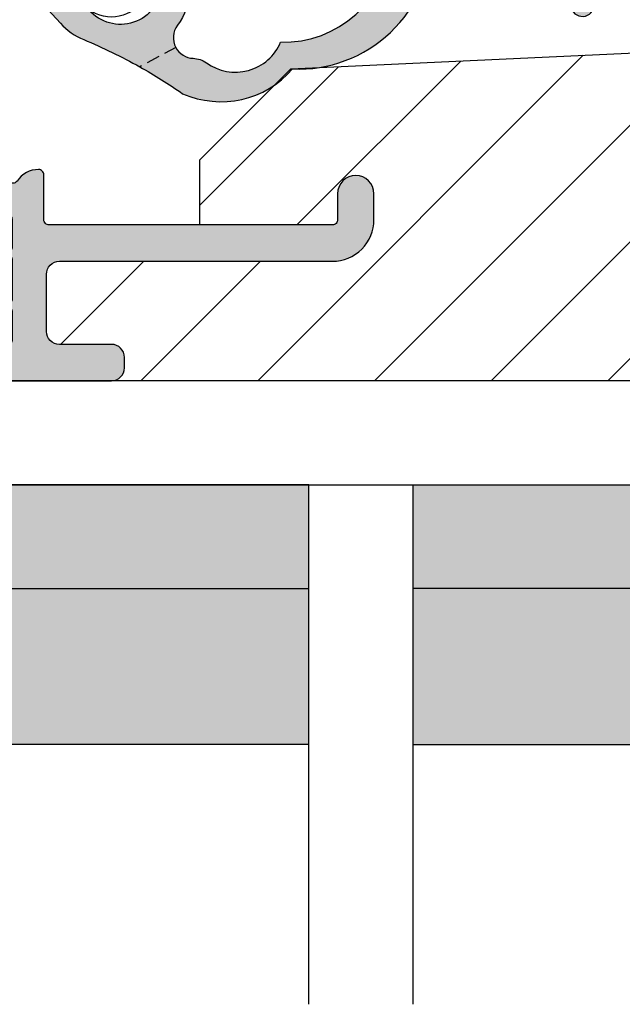
# Model space of a CAD drawing. Units: millimetres. Extents: x -207 to 424, y -69 to 437.
# Drawn here: x -125 to -102, y 237 to 275 of the extents above; entities that cross this region are included whole.
import ezdxf

# ---------------------------------------------------------------- set-up
doc = ezdxf.new("R2010")
doc.units = ezdxf.units.MM
doc.linetypes.add('DASHED', pattern=[0.75, 0.5, -0.25])
for name, color, linetype in [('1', 7, 'Continuous'), ('GLAS', 3, 'Continuous'), ('SKR', 6, 'Continuous')]:
    doc.layers.add(name, color=color, linetype=linetype)
doc.layers.add('hjælpelinie', color=5, linetype='Continuous', plot=False)

# ---------------------------------------------------------------- blocks, each defined once
blk = doc.blocks.new('TPS_Glas_48mm_ WB')
at = {"layer": 'SKR'}
h = blk.add_hatch(color=8, dxfattribs=at)
h.paths.add_polyline_path([(22.00000000000051, 10), (4.000000000000483, 10), (4.000000000000466, 4), (22.00000000000051, 4)])
h.paths.add_polyline_path([(22.00000000000051, 4), (4.000000000000466, 4), (4.000000000000455, 0), (22.00000000000051, 0)])
h.paths.add_polyline_path([(44.0000000000005, 10), (26.00000000000045, 10), (26.00000000000046, 4), (44.0000000000005, 4)])
h.paths.add_polyline_path([(44.0000000000005, 4), (26.00000000000045, 4), (26.00000000000045, 0), (44.00000000000051, 0)])
at = {"layer": 'GLAS'}
for p, q in [((22.00000000000051, 10), (4.000000000000455, 10)), ((26.00000000000045, 10), (44.00000000000051, 10)), ((4.000000000000398, 4), (22.00000000000051, 4)), ((44.00000000000057, 4), (26.00000000000045, 4)), ((22.00000000000051, 0), (4.000000000000455, 0)), ((26.00000000000045, 0), (44.00000000000051, 0))]:
    blk.add_line(p, q, dxfattribs=at)
blk.add_lwpolyline([(26.00000000000045, 20), (26.00000000000045, 0), (22.00000000000051, 0), (22.00000000000051, 20)], dxfattribs=at)
blk = doc.blocks.new('CBF1011')
at = {"layer": 'SKR'}
h = blk.add_hatch(color=9, dxfattribs=at)
h.dxf.hatch_style = 1
edge = h.paths.add_edge_path()
edge.add_line((10.10000022314625, 6.729999877898365), (12.10000022556096, 6.729999877898365))
edge.add_arc((12.10000022556096, 6.229999877898365), 0.5, 0, 90, ccw=False)
edge.add_line((12.60000022556096, 6.229999877898365), (12.60000022556096, 4.029999877893545))
edge.add_arc((12.10000022556227, 4.029999877894511), 0.4999999999986926, 269.99999999985016, 359.99999999988927, ccw=False)
edge.add_line((12.10000022556096, 3.529999877895818), (1.600000223146708, 3.529999877897637))
edge.add_arc((1.600000223146083, 1.929999877898126), 1.599999999999512, 89.99999999997763, 180.0000000000142)
edge.add_line((2.231465714430669e-07, 1.929999877897728), (2.231463440693915e-07, 0.9299998778977283))
edge.add_arc((0.7000002231463895, 0.9299998778977284), 0.7000000000000455, 180, 360)
edge.add_line((1.400000223146435, 0.9299998778977283), (1.400000223146435, 1.929999877897728))
edge.add_arc((1.600000223146253, 1.929999877897728), 0.1999999999998181, 89.99999999993491, 180, ccw=False)
edge.add_line((1.60000022314648, 2.129999877897546), (12.50000022556105, 2.129999877897546))
edge.add_arc((12.50000022556128, 1.929999877897728), 0.1999999999998181, 0, 90.00000000006509, ccw=False)
edge.add_line((12.7000002255611, 1.929999877897728), (12.7000002255611, 0.1999998778990744))
edge.add_arc((12.90000022556103, 0.1999998778987333), 0.1999999999999318, 179.9999999999023, 270.0000000000326)
edge.add_arc((12.9000002255393, 0.9999998778870297), 0.9999999999882282, 270.0000000012516, 326.0593851745266)
edge.add_arc((13.89554027997612, 0.329999877898738), 0.200000000000264, 90.0000000000702, 146.0593851732795, ccw=False)
edge.add_line((13.89554027997588, 0.5299998778990016), (18.70000022556178, 0.5299998778990016))
edge.add_arc((18.70000022556178, 2.029999877899002), 1.5, 270, 360)
edge.add_line((20.20000022556178, 2.029999877899002), (20.20000022556178, 2.329999877900548))
edge.add_arc((20.40000022556166, 2.329999877900946), 0.1999999999998749, 90.00000000001631, 180.000000000114, ccw=False)
edge.add_line((20.4000002255616, 2.529999877900821), (23.10000022314603, 2.529999877900821))
edge.add_arc((23.10000022314443, 2.329999877899411), 0.2000000000014097, -5.862261787115131e-10, 89.99999999954412, ccw=False)
edge.add_arc((23.80000022314584, 2.329999877897365), 0.5, 180, 270)
edge.add_line((23.80000022314584, 1.829999877897365), (24.30000022314607, 1.829999877897365))
edge.add_arc((24.30000022314624, 2.029999877897239), 0.1999999999998749, 269.9999999999511, 359.9999999999837)
edge.add_line((24.50000022314612, 2.029999877897183), (24.50000022314612, 3.629999877901184))
edge.add_arc((24.3000002231463, 3.629999877901184), 0.1999999999998181, 0, 90.00000000006513)
edge.add_line((24.30000022314607, 3.829999877901002), (20.40000022556137, 3.829999877901002))
edge.add_arc((20.40000022556143, 4.029999877901105), 0.2000000000001023, 179.9999999999511, 269.99999999998374, ccw=False)
edge.add_line((20.20000022556133, 4.029999877901275), (20.20000022556087, 6.629999877901184))
edge.add_arc((20.40000022556069, 6.629999877901184), 0.1999999999998181, 89.99999999993491, 180, ccw=False)
edge.add_line((20.40000022556092, 6.829999877901002), (23.00000022314612, 6.829999877901002))
edge.add_arc((23.0000002231464, 6.629999877901241), 0.1999999999997613, -1.63140612130519e-11, 90.00000000008151, ccw=False)
edge.add_line((23.20000022314616, 6.629999877901184), (23.20000022314616, 6.229999877901548))
edge.add_arc((23.40000022314625, 6.22999987790153), 0.2000000000000881, 179.9999999999949, 314.9999999999489)
edge.add_line((23.5414215793835, 6.088578521664033), (23.94142157938359, 6.488578521663669))
edge.add_arc((23.80000022314566, 6.629999877901009), 0.2000000000004606, 315.0000000001198, 360.0000000000504)
edge.add_line((24.00000022314612, 6.629999877901184), (24.00000022314612, 7.629999877901184))
edge.add_arc((23.50000022314606, 7.629999877901128), 0.5000000000000568, 6.513775987636542e-12, 90.00000000001954)
edge.add_line((23.50000022314589, 8.129999877901184), (10.10000022314625, 8.129999877897546))
edge.add_arc((10.1000002231458, 7.629999877898001), 0.4999999999995453, 89.99999999994789, 179.9999999999479)
edge.add_line((9.600000223146253, 7.629999877898456), (9.600000223146253, 7.229999877898365))
edge.add_arc((10.10000022314625, 7.229999877898365), 0.5, 180, 270)
edge = h.paths.add_edge_path(flags=16)
edge.add_arc((14.10000022556114, 4.965424746788731), 0.1999999999999983, 138.5903778907306, 180.000000000001)
edge.add_line((13.90000022556115, 4.965424746788727), (13.90000022556114, 3.494550653025014))
edge.add_arc((14.10000022556114, 3.494550653025019), 0.1999999999999975, 180.0000000000014, 221.4096221092715)
edge.add_arc((13.80000022556114, 3.229975521918565), 0.199999999999997, -41.40962210927148, 41.40962210926972, ccw=False)
edge.add_arc((14.10000022556114, 2.96540039081211), 0.1999999999999995, 138.5903778907303, 180.0000000000005)
edge.add_line((13.90000022556114, 2.965400390812108), (13.90000022556114, 1.929999877899093))
edge.add_arc((14.10000022556125, 1.929999877898922), 0.2000000000001023, 179.9999999999511, 269.9999999999185)
edge.add_line((14.10000022556096, 1.72999987789882), (18.70000022556087, 1.72999987789882))
edge.add_arc((18.70000022556076, 1.929999877899206), 0.2000000000003865, 270.0000000000326, 359.9999999999674)
edge.add_line((18.90000022556114, 1.929999877899093), (18.90000022556114, 6.529999877895364))
edge.add_arc((18.70000022556098, 6.529999877895023), 0.2000000000001592, 9.77066398144815e-11, 90.00000000003257)
edge.add_line((18.70000022556087, 6.729999877895182), (17.7464103870745, 6.729999877895183))
edge.add_arc((17.7464103870745, 6.529999877895182), 0.2000000000000011, 90, 150.0000000000025)
edge.add_arc((17.40000022556071, 6.729999877895182), 0.2000000000000149, 209.9999999999943, 330.0000000000002, ccw=False)
edge.add_arc((17.0535900640469, 6.529999877895166), 0.2000000000000145, 30.00000000000571, 90.00000000000813)
edge.add_line((17.05359006404688, 6.729999877895182), (15.74641038707495, 6.729999877895182))
edge.add_arc((15.74641038707495, 6.529999877895182), 0.2000000000000002, 90.0000000000005, 150.0000000000025)
edge.add_arc((15.40000022556116, 6.729999877895183), 0.2000000000000157, 209.9999999999952, 329.9999999999998, ccw=False)
edge.add_arc((15.05359006404736, 6.529999877895166), 0.2000000000000152, 30.00000000000502, 90.00000000000813)
edge.add_line((15.05359006404733, 6.729999877895182), (14.10000022556096, 6.729999877895182))
edge.add_arc((14.1000002255609, 6.52999987789542), 0.1999999999997613, 89.99999999998371, 180.0000000000163)
edge.add_line((13.90000022556114, 6.529999877895364), (13.90000022556114, 6.52997552191465))
edge.add_line((13.90000022556114, 6.52997552191465), (13.90000022556114, 5.494575009001637))
edge.add_arc((14.10000022556114, 5.494575009001636), 0.1999999999999993, 179.9999999999997, 221.4096221092705)
edge.add_arc((13.80000022556114, 5.229999877895182), 0.1999999999999955, -41.4096221092708, 41.4096221092708, ccw=False)
at = {"layer": '1'}
for points in [[(10.10000022314625, 6.729999877898365), (12.10000022556096, 6.729999877898365, -0.414213562373095), (12.60000022556096, 6.229999877898365), (12.60000022556096, 4.029999877893545, -0.4142135623732948), (12.10000022556096, 3.529999877895818), (1.600000223146708, 3.529999877897637, 0.4142135623732822), (2.231465714430669e-07, 1.929999877897728), (2.231463440693915e-07, 0.9299998778977283, 0.9999999999999999), (1.400000223146435, 0.9299998778977283), (1.400000223146435, 1.929999877897728, -0.414213562373428), (1.60000022314648, 2.129999877897546), (12.50000022556105, 2.129999877897546, -0.4142135623734279), (12.7000002255611, 1.929999877897728), (12.7000002255611, 0.1999998778990744, 0.414213562373761), (12.90000022556114, -1.221011984853249e-07), (12.90000022556114, -1.221011984853249e-07, 0.2496032451794419), (13.7296169375702, 0.4416665445676813, -0.2496032451791372), (13.89554027997588, 0.5299998778990016), (18.70000022556178, 0.5299998778990016, 0.414213562373095), (20.20000022556178, 2.029999877899002), (20.20000022556178, 2.329999877900548, -0.4142135623735944), (20.4000002255616, 2.529999877900821), (23.10000022314603, 2.529999877900821, -0.414213562373761), (23.30000022314584, 2.329999877897365, 0.414213562373095), (23.80000022314584, 1.829999877897365), (24.30000022314607, 1.829999877897365, 0.4142135623732615), (24.50000022314612, 2.029999877897183), (24.50000022314612, 3.629999877901184, 0.4142135623734279), (24.30000022314607, 3.829999877901002), (20.40000022556137, 3.829999877901002, -0.4142135623732615), (20.20000022556133, 4.029999877901275), (20.20000022556087, 6.629999877901184, -0.414213562373428), (20.40000022556092, 6.829999877901002), (23.00000022314612, 6.829999877901002, -0.4142135623735945), (23.20000022314616, 6.629999877901184), (23.20000022314616, 6.229999877901548, 0.6681786379190082), (23.5414215793835, 6.088578521664033), (23.94142157938359, 6.488578521663669, 0.1989123673793445), (24.00000022314612, 6.629999877901184), (24.00000022314612, 7.629999877901184, 0.4142135623731616), (23.50000022314589, 8.129999877901184), (10.10000022314625, 8.129999877897546, 0.414213562373095), (9.600000223146253, 7.629999877898456), (9.600000223146253, 7.229999877898365, 0.414213562373095)], [(13.95000022556114, 5.097712312341955, 0.1826758136815967), (13.90000022556115, 4.965424746788727), (13.90000022556114, 3.494550653025014, 0.1826758136815962), (13.95000022556114, 3.36226308747179, -0.3779644730092234), (13.95000022556114, 3.097687956365336, 0.1826758136815967), (13.90000022556114, 2.965400390812108), (13.90000022556114, 1.929999877899093, 0.4142135623729286), (14.10000022556096, 1.72999987789882), (18.70000022556087, 1.72999987789882, 0.414213562372762), (18.90000022556114, 1.929999877899093), (18.90000022556114, 6.529999877895364, 0.414213562372762), (18.70000022556087, 6.729999877895182), (17.7464103870745, 6.729999877895183, 0.2679491924311346), (17.57320530631761, 6.629999877895175, -0.5773502691896599), (17.22679514480379, 6.629999877895191, 0.2679491924311336), (17.05359006404688, 6.729999877895182), (15.74641038707495, 6.729999877895182, 0.2679491924311323), (15.57320530631806, 6.629999877895174, -0.5773502691896546), (15.22679514480425, 6.629999877895189, 0.2679491924311369), (15.05359006404733, 6.729999877895182), (14.10000022556096, 6.729999877895182, 0.4142135623732614), (13.90000022556114, 6.529999877895364), (13.90000022556114, 6.52997552191465), (13.90000022556114, 5.494575009001637, 0.1826758136815992), (13.95000022556114, 5.362287443448408, -0.3779644730092254)]]:
    blk.add_lwpolyline(points, format="xyb", close=True, dxfattribs=at)
blk = doc.blocks.new('29IR43x87')
at = {"layer": 'SKR'}
h = blk.add_hatch(dxfattribs=at)
h.set_pattern_fill('ANSI31', color=256, style=2)
h.set_pattern_definition([(45, (-913.7961690895054, 414.745715591702), (-2.245064030267288, 2.245064030267288), [])])
edge = h.paths.add_edge_path()
edge.add_line((11.45000000000073, 16.90000000000031), (1.600000000000364, 16.90000000000031))
edge.add_arc((1.600000000000336, 17.10000000000033), 0.2000000000000171, 180.0000000000081, 270.00000000000796, ccw=False)
edge.add_line((1.400000000000318, 17.1000000000003), (1.400000000000091, 41.60000000000127))
edge.add_arc((1.599999999999909, 41.60000000000127), 0.1999999999998181, 89.99999999986971, 180, ccw=False)
edge.add_line((1.600000000000364, 41.80000000000108), (31.60000000000012, 41.80000000000108))
edge.add_arc((31.60000000000086, 41.60000000000178), 0.1999999999993065, -1.4648549040430225e-10, 90.00000000021168, ccw=False)
edge.add_line((31.80000000000017, 41.60000000000127), (31.80000000000017, 39.40000000000054))
edge.add_arc((31.60000000000046, 39.40000000000042), 0.1999999999997044, -90.00000000003263, 3.26281224261038e-11, ccw=False)
edge.add_line((31.60000000000035, 39.20000000000072), (30.50000000000021, 39.20000000000163))
edge.add_arc((30.50000000000021, 38.60000000000127), 0.6000000000003638, 90, 270)
edge.add_line((30.50000000000021, 38.0000000000009), (35.80000000000017, 38.00000000000181))
edge.add_arc((35.8000000000004, 38.20000000000163), 0.1999999999998181, 269.9999999999349, 359.9999999997394)
edge.add_line((36.00000000000021, 38.20000000000072), (36.00000000000021, 24.20000000000072))
edge.add_arc((39.00000000000021, 24.20000000000072), 3, 180, 270)
edge.add_line((39.00000000000021, 21.20000000000072), (72.6000000000058, 21.20000000000072))
edge.add_arc((72.60000000000535, 20.70000000000118), 0.4999999999995453, 89.99999999994789, 179.9999999999479)
edge.add_line((72.1000000000058, 20.70000000000163), (72.1000000000058, 20.30000000000154))
edge.add_arc((72.6000000000058, 20.30000000000154), 0.5, 180, 270)
edge.add_line((72.6000000000058, 19.80000000000154), (74.60000000242051, 19.80000000000154))
edge.add_arc((74.60000000242051, 19.30000000000154), 0.5, 0, 90, ccw=False)
edge.add_line((75.10000000242051, 19.30000000000154), (75.10000000242051, 17.09999999999672))
edge.add_arc((74.60000000242324, 17.09999999999672), 0.4999999999972715, -90.00000000015632, 0, ccw=False)
edge.add_line((74.60000000242188, 16.59999999999945), (64.10000000000171, 16.60000000000127))
edge.add_arc((64.10000000000166, 15.00000000000096), 1.600000000000307, 89.99999999999795, 180.000000000002)
edge.add_line((62.50000000000135, 15.0000000000009), (62.50000000000135, 14.0000000000009))
edge.add_arc((63.2000000000014, 14.0000000000009), 0.7000000000000455, 180, 360)
edge.add_line((63.90000000000144, 14.0000000000009), (63.90000000000144, 15.0000000000009))
edge.add_arc((64.10000000000132, 15.00000000000085), 0.1999999999998749, 89.99999999995123, 179.9999999999837, ccw=False)
edge.add_line((64.10000000000149, 15.20000000000072), (69.20000000242065, 15.20000000000072))
edge.add_line((69.20000000242065, 15.20000000000072), (69.20000000242065, 12.7000000024227))
edge.add_line((69.20000000242065, 12.7000000024227), (65.70000000000026, 9.20000000000072))
edge.add_line((65.70000000000026, 9.20000000000072), (27.3093403801772, 7.405124779123973))
edge.add_arc((27.30000000000097, 7.604906553313288), 0.2000000000001677, 179.9999999999664, 272.6767954629992, ccw=False)
edge.add_line((27.1000000000008, 7.604906553313405), (27.1000000000008, 9.100000000000357))
edge.add_line((27.1000000000008, 9.100000000000357), (25.43029479935284, 9.100000000000357))
edge.add_arc((25.43029479935353, 9.300000000001079), 0.2000000000007223, 180.4999999999622, 269.9999999998025, ccw=False)
edge.add_line((25.23030241473997, 9.29825469290153), (25.15000000000076, 18.5000000000009))
edge.add_line((25.15000000000076, 18.5000000000009), (25.70000000000049, 18.5000000000009))
edge.add_arc((25.70000000000049, 19.20000000000072), 0.6999999999998181, 270, 450)
edge.add_line((25.70000000000049, 19.90000000000054), (21.70000000000071, 19.90000000000054))
edge.add_arc((21.70000000000043, 20.10000000000053), 0.1999999999999886, 180.0000000000489, 270.0000000000814, ccw=False)
edge.add_line((21.50000000000044, 20.10000000000036), (21.50000000000044, 21.20000000000072))
edge.add_arc((21.70000000000043, 21.20000000000055), 0.1999999999999886, 89.9999999999186, 179.9999999999511, ccw=False)
edge.add_line((21.70000000000071, 21.40000000000054), (22.00000000000044, 21.40000000000054))
edge.add_arc((22.00000000000044, 21.90000000000008), 0.4999999999995453, 270, 450)
edge.add_line((22.00000000000044, 22.39999999999963), (20.70000000000049, 22.40000000000054))
edge.add_arc((20.70000000000032, 22.20000000000066), 0.1999999999998749, 89.99999999995114, 179.9999999999837)
edge.add_line((20.50000000000044, 22.20000000000072), (20.50000000000044, 19.81421356237478))
edge.add_arc((20.3000000000004, 19.81421356237483), 0.2000000000000455, 225.0000000000216, 359.99999999998573, ccw=False)
edge.add_line((20.15857864376311, 19.67279220613744), (19.8485281374244, 19.98284271247586))
edge.add_arc((19.00000000000078, 19.13431457505202), 1.199999999999817, 45.00000000000767, 135.0000000000077)
edge.add_line((18.15147186257694, 19.98284271247564), (17.84142135623868, 19.67279220613744))
edge.add_arc((17.70000000000138, 19.8142135623748), 0.2000000000000323, 180.0000000000051, 314.9999999999878, ccw=False)
edge.add_line((17.50000000000135, 19.81421356237478), (17.50000000000112, 22.20000000000072))
edge.add_arc((17.30000000000125, 22.20000000000066), 0.1999999999998749, 1.628443996910339e-11, 90.00000000004887)
edge.add_line((17.30000000000108, 22.40000000000054), (16.00000000000091, 22.40000000000054))
edge.add_arc((16.0000000000008, 21.90000000000054), 0.5, 89.99999999998697, 270.000000000013)
edge.add_line((16.00000000000091, 21.40000000000054), (16.30000000000109, 21.40000000000054))
edge.add_arc((16.30000000000115, 21.20000000000078), 0.1999999999997613, -1.63140612130519e-11, 90.00000000001631, ccw=False)
edge.add_line((16.50000000000091, 21.20000000000072), (16.50000000000091, 20.10000000000036))
edge.add_arc((16.30000000000115, 20.1000000000003), 0.1999999999997613, -90.00000000001631, 1.63140612130519e-11, ccw=False)
edge.add_line((16.30000000000109, 19.90000000000054), (13.05000000000064, 19.90000000000054))
edge.add_arc((13.05000000000058, 18.5000000000005), 1.400000000000034, 89.99999999999767, 179.9999999999977)
edge.add_line((11.65000000000055, 18.50000000000056), (11.65000000000055, 17.1000000000003))
edge.add_arc((11.45000000000064, 17.10000000000021), 0.1999999999999034, -89.99999999997561, 2.4385826691286638e-11, ccw=False)
at = {"layer": '1'}
blk.add_lwpolyline([(39.00000000000021, 21.20000000000072), (72.6000000000058, 21.20000000000072, 0.414213562373095), (72.1000000000058, 20.70000000000163), (72.1000000000058, 20.30000000000154, 0.414213562373095), (72.6000000000058, 19.80000000000154), (74.60000000242051, 19.80000000000154, -0.414213562373095), (75.10000000242051, 19.30000000000154), (75.10000000242051, 17.09999999999672, -0.4142135623738942), (74.60000000242188, 16.59999999999945), (64.10000000000171, 16.60000000000127, 0.4142135623731159), (62.50000000000135, 15.0000000000009), (62.50000000000135, 14.0000000000009, 0.9999999999999999), (63.90000000000144, 14.0000000000009), (63.90000000000144, 15.0000000000009, -0.4142135623732615), (64.10000000000149, 15.20000000000072), (69.20000000242065, 15.20000000000072), (69.20000000242065, 12.7000000024227), (65.70000000000026, 9.20000000000072), (27.3093403801772, 7.405124779123973, -0.4279643599481535)], format="xyb", dxfattribs=at)
blk.add_blockref('CBF1011', (62.49999977685501, 13.07000012210317), dxfattribs=at)
blk = doc.blocks.new('2503-1011')
at = {"layer": 'SKR'}
h = blk.add_hatch(color=8, dxfattribs=at)
h.dxf.hatch_style = 1
edge = h.paths.add_edge_path()
edge.add_line((19.34657417894775, 10.19160870029921), (20.72374112808626, 8.82551771046272))
edge.add_arc((21.09699155215557, 9.20179436524224), 0.529999999999988, 225.2313316092937, 402.2313316092967)
edge.add_line((21.48942324803062, 9.558020928081987), (20.53412390255144, 10.61041224675904))
edge.add_arc((18.68303099748032, 8.930098271099796), 2.500000000000085, 42.23133160929543, 67.56751476113487)
edge.add_arc((27.26890744961333, 29.7275193984588), 20.00000000000015, 240.69170843490372, 247.5675147611364, ccw=False)
edge.add_arc((27.2689074496134, 29.72751939845869), 20.00000000000009, 235.1117596920439, 240.6917084349034, ccw=False)
edge.add_arc((14.3599041942734, 9.976960192044716), 3.653693532865865, 66.28529340678759, 139.0579971663051)
edge.add_arc((11.37620057993325, 7.233580482429247), 5.142498092617888, 87.50570417155369, 179.5527553453396)
edge.add_arc((5.743454456055149, 7.371206362682896), 0.4999999999999979, 270.00000000000466, 348.75708683442576, ccw=False)
edge.add_line((5.74345445605519, 6.871206362682898), (1.717403791748893, 6.871206362682926))
edge.add_arc((1.717403791748868, 7.371206362682893), 0.4999999999999662, 186.9999999999993, 270.00000000000284, ccw=False)
edge.add_line((1.22113071592824, 7.310271690980329), (0.8966474830162667, 9.95297554988494))
edge.add_arc((0.4500017147776486, 9.898134345352616), 0.4500000000000239, 7.000000000000505, 180)
edge.add_line((1.714777624728381e-06, 9.898134345352616), (1.714777624783892e-06, 6.109049581077471))
edge.add_arc((0.498567548766999, 6.071206362682815), 0.4999999999999859, 175.6593356559341, 270.0000000000098)
edge.add_line((0.4985675487670844, 5.57120636268283), (8.91778231399448, 5.57120636268283))
edge.add_arc((8.917782313994506, 4.07120636268283), 1.5, 4.9999999999922125, 90.00000000000102, ccw=False)
edge.add_line((10.41207436113214, 4.201939976804113), (10.4735322914884, 3.495672747236398))
edge.add_line((10.4735322914884, 3.495672747236398), (10.4735322914884, 3.209383945805235))
edge.add_line((10.4735322914884, 3.209383945805235), (9.880238429068669, 3.403834860627198))
edge.add_arc((9.807048377590528, 3.180522934468669), 0.2350000000000106, 71.85354325646205, 237.3052625646327)
edge.add_line((9.68011006643167, 2.982756240710235), (10.31228106002751, 2.576991666475636))
edge.add_arc((10.17353229148843, 2.3110052397), 0.2999999999999646, 2.8990143619012088e-12, 62.4517193081802, ccw=False)
edge.add_line((10.4735322914884, 2.311005239700016), (10.4735322914884, 1.825241706356644))
edge.add_line((10.4735322914884, 1.825241706356644), (9.902396511924085, 2.073911621966253))
edge.add_arc((9.808584837578733, 1.858448470229056), 0.2350000000000104, 66.4719104600408, 231.9236297682117)
edge.add_line((9.66365768746217, 1.673458953879897), (11.13511288001795, 0.5206703429900972))
edge.add_arc((11.56927283076924, 0.9035953537108283), 0.5789010508470586, 221.4119918592579, 318.5880081407421)
edge.add_line((12.00343278152052, 0.5206703429900971), (13.47488797407631, 1.673458953879897))
edge.add_arc((13.32996082395974, 1.858448470229056), 0.2350000000000101, 308.0763702317883, 473.5280895399596)
edge.add_line((13.23614914961439, 2.073911621966253), (12.66501337005008, 1.825241706356644))
edge.add_line((12.66501337005008, 1.825241706356644), (12.66501337005008, 2.311005239700016))
edge.add_arc((12.96501337005003, 2.311005239700008), 0.299999999999951, 117.54828069182119, 179.9999999999987, ccw=False)
edge.add_line((12.82626460151096, 2.576991666475628), (13.4584355951068, 2.982756240710235))
edge.add_arc((13.33149728394795, 3.180522934468669), 0.235000000000011, 302.6947374353673, 468.1464567435375)
edge.add_line((13.25830723246981, 3.403834860627198), (12.66501337005007, 3.209383945805235))
edge.add_line((12.66501337005007, 3.209383945805235), (12.66501337005008, 3.495672747236398))
edge.add_line((12.66501337005008, 3.495672747236398), (12.72647130040644, 4.198140105630216))
edge.add_arc((14.22076334754408, 4.067406491508933), 1.5, 90.00000000000011, 175.0000000000078, ccw=False)
edge.add_line((14.22076334754408, 5.567406491508933), (15.61978044590836, 5.567406491508933))
edge.add_arc((15.61978044590836, 6.567406491508933), 1, 270, 360)
edge.add_line((16.61978044590836, 6.567406491508933), (16.61978044590836, 9.055679176436428))
edge.add_arc((18.21978044590836, 9.055679176436428), 1.599999999999994, 45.231331609296774, 180, ccw=False)
edge = h.paths.add_edge_path(flags=16)
edge.add_arc((8.308812605221025, 7.371206362682928), 0.4999999999999881, 182.6898659249748, 226.040908486823)
edge.add_arc((8.308812605221044, 7.371206362682926), 0.4999999999999999, 226.0409084868212, 270.0000000000006)
edge.add_line((8.30881260522105, 6.871206362682926), (14.79447972162413, 6.871206362682926))
edge.add_arc((14.79447972162412, 7.371206362682918), 0.499999999999992, 270.000000000001, 353.3698433191179)
edge.add_line((15.29113578799894, 7.313476372789609), (15.52967423086977, 9.365643105095074))
edge.add_arc((18.11978044590824, 9.13903817395119), 2.599999999999927, 143.497083085108, 175.0000000000005, ccw=False)
edge.add_arc((15.38677008313956, 11.16157478845253), 0.8000000000000026, 323.4970830851088, 388.2908476994976)
edge.add_arc((15.38677008313952, 11.16157478845255), 0.800000000000023, 28.29084769949515, 87.22468635740415)
edge.add_arc((15.47392504173729, 12.95946355397499), 0.9999999999999717, 236.1827525397868, 267.22468635740717, ccw=False)
edge.add_arc((13.80025333911538, 10.61596376944287), 1.880473267901336, 53.55389427889805, 157.4418934915673)
edge.add_arc((11.94125019973214, 7.213669989347125), 4.125497531173687, 88.29979073904707, 176.0190630558126)
edge.add_arc((8.308812605221014, 7.371206362683019), 0.4999999999999818, 165.0634615183025, 182.6898659249853)
blk.add_lwpolyline([(7.809363509623345, 7.347741476008424, 0.1914433180818589), (7.961740308416296, 7.011288565414333, 0.1941950743400498), (8.30881260522105, 6.871206362682926), (14.79447972162413, 6.871206362682926, 0.3807126214796988), (15.29113578799894, 7.313476372789609), (15.52967423086977, 9.365643105095074, -0.1383297309165074), (16.0298313449675, 10.68568382033456, 0.2904973535325783), (16.09121254079771, 11.54073283445518, 0.2629693583982035), (15.42550562029411, 11.9606364620181, -0.1362803914302688), (14.91737930437188, 12.12864658121845, 0.4871277846288004), (12.06365327735603, 11.3373512775056, 0.4026020741849737), (7.825706652759131, 7.500080870231556, 0.07706170059453507)], format="xyb", close=True)
at = {"layer": '1', "linetype": 'DASHED'}
for p, q in [((16.0912125407977, 11.54073283445518), (17.47873448510143, 12.28755055316134)), ((6.23385915772937, 7.273721858397153), (7.809363509623324, 7.347741476008423))]:
    blk.add_line(p, q, dxfattribs=at)
at = {"layer": '1'}
blk.add_lwpolyline([(19.34657417894775, 10.19160870029921), (20.72374112808626, 8.82551771046272, 0.9741568709217066), (21.48942324803062, 9.558020928081987), (20.53412390255144, 10.61041224675904, 0.1110025209165744), (19.63701726993962, 11.24092284080638, -0.03001036925083045), (17.4787344851014, 12.28755055316135, -0.02435193140137097), (15.82935686879694, 13.32213362094814, 0.3286512991313363), (11.60000171293581, 12.37120636268224, 0.4247171274312731), (6.233859157729349, 7.273721858397152, -0.3578406026550483), (5.74345445605519, 6.871206362682898), (1.717403791748893, 6.871206362682926, -0.3788661086953319), (1.22113071592824, 7.310271690980329), (0.8966474830162667, 9.95297554988494, 0.9407060669056907), (1.714777624728381e-06, 9.898134345352616), (1.714777624783892e-06, 6.109049581077471, 0.4365809748237743), (0.4985675487670844, 5.57120636268283), (8.91778231399448, 5.57120636268283, -0.3888787318530341), (10.41207436113214, 4.201939976804113), (10.4735322914884, 3.495672747236398), (10.4735322914884, 3.209383945805235), (9.880238429068669, 3.403834860627198, 0.8804693721960453), (9.68011006643167, 2.982756240710235), (10.31228106002751, 2.576991666475636, -0.2794482922090109), (10.4735322914884, 2.311005239700016), (10.4735322914884, 1.825241706356644), (9.902396511924085, 2.073911621966253, 0.880469372196046), (9.66365768746217, 1.673458953879897), (11.13511288001795, 0.5206703429900972, 0.4513913358134593), (12.00343278152052, 0.5206703429900971), (13.47488797407631, 1.673458953879897, 0.8804693721960456), (13.23614914961439, 2.073911621966253), (12.66501337005008, 1.825241706356644), (12.66501337005008, 2.311005239700016, -0.2794482922090107), (12.82626460151096, 2.576991666475628), (13.4584355951068, 2.982756240710235, 0.8804693721960448), (13.25830723246981, 3.403834860627198), (12.66501337005007, 3.209383945805235), (12.66501337005008, 3.495672747236398), (12.72647130040644, 4.198140105630216, -0.3888787318530287), (14.22076334754408, 5.567406491508933), (15.61978044590836, 5.567406491508933, 0.414213562373095), (16.61978044590836, 6.567406491508933), (16.61978044590836, 9.055679176436428, -0.666719598816103)], format="xyb", close=True, dxfattribs=at)
at = {"layer": 'hjælpelinie'}
blk.add_circle((18.56927283261054, 8.871206365590655), 1.500000000000256, dxfattribs=at)

msp = doc.modelspace()

# ---------------------------------------------------------------- linework, layer by layer
at = {"layer": '1'}
msp.add_lwpolyline([(-88.26129670784485, 257.470895516943), (-88.26129670784485, 261.470895516943), (-136.2612967078448, 261.470895516943), (-136.2612967078448, 257.470895516943)], close=True, dxfattribs=at)

# ---------------------------------------------------------------- block references
at = {"layer": '1', "rotation": 180}
for name, p in [('2503-1011', (-103.2920238770761, 285.8421018796238)), ('29IR43x87', (-49.26129670784462, 282.6708955169437))]:
    msp.add_blockref(name, p, dxfattribs=at)
at = {"layer": 'GLAS', "rotation": 180}
msp.add_blockref('TPS_Glas_48mm_ WB', (-88.26129670784485, 257.470895516943), dxfattribs=at)

doc.saveas('drawing.dxf')
